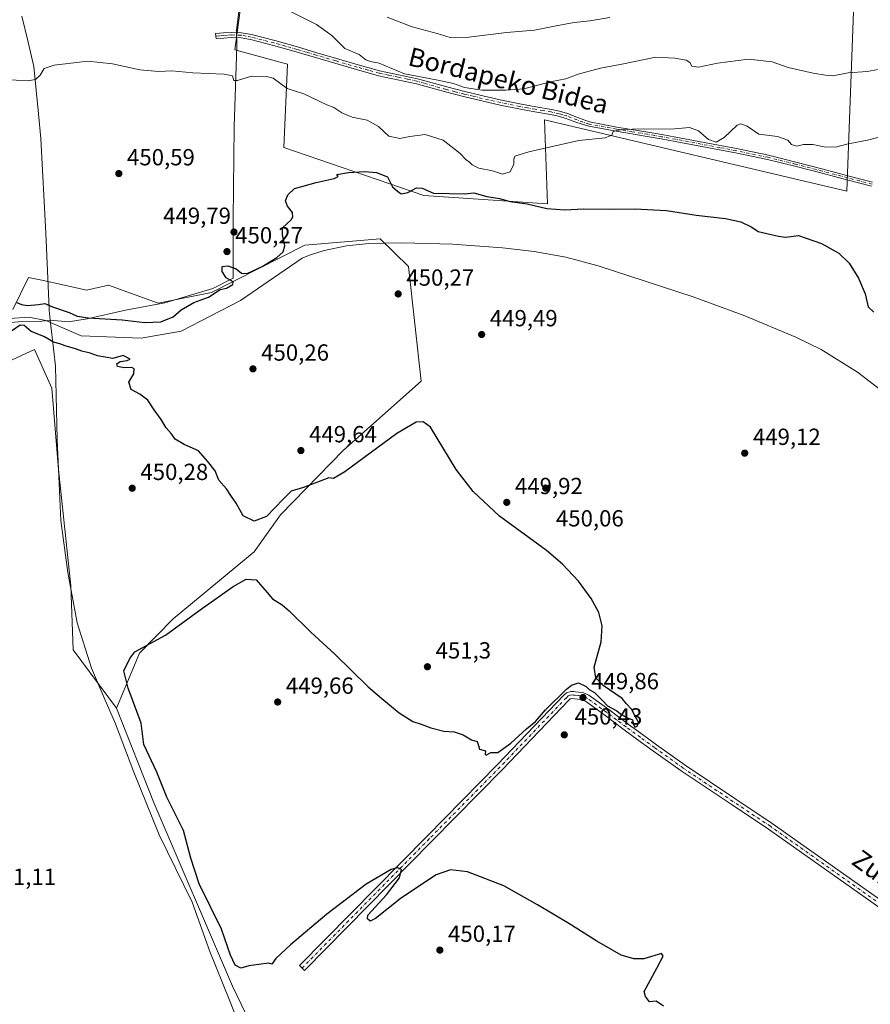
# Model space of a CAD drawing. Units: metres. Extents: x 586690 to 590141, y 4752111 to 4754470.
# Drawn here: x 587637 to 588003, y 4752961 to 4753384 of the extents above; entities that cross this region are included whole.
import ezdxf
from ezdxf.enums import TextEntityAlignment as Align

# ---------------------------------------------------------------- set-up
doc = ezdxf.new("R2010")
doc.units = ezdxf.units.M
doc.header["$MEASUREMENT"] = 0
doc.linetypes.add('DGN Style 4', pattern=[2.638475, 1.318413, -0.659207, 0.001648, -0.659207])
for name, color, linetype, lineweight in [('Arbolado forestal CxS', 92, 'Continuous', 0), ('Camino Cxs', 7, 'Continuous', 0), ('Camino eje', 30, 'DGN Style 4', 13), ('Corriente natural lineal', 142, 'Continuous', 13), ('Cultivos herbáceos CxS', 92, 'Continuous', 0), ('Curva de nivel maestra', 30, 'Continuous', 30), ('Curva de nivel normal', 30, 'Continuous', 0), ('Entidad de ámbito territorial', 7, 'Continuous', 0), ('Entidad de ámbito territorial CxS', 92, 'Continuous', 0), ('Espacio natural protegido', 121, 'Continuous', 13), ('Espacio natural protegido CxS', 121, 'Continuous', 0), ('Pastizal CxS', 92, 'Continuous', 0), ('Pista pavimentada Cxs', 135, 'Continuous', 0), ('Pista pavimentada eje', 135, 'DGN Style 4', 0), ('Prado CxS', 92, 'Continuous', 0), ('Punto de cota en terreno', 7, 'Continuous', 0), ('Rótulo de punto de cota en terreno', 7, 'Continuous', 0), ('Suelo desnudo CxS', 253, 'Continuous', 0), ('Texto cartográfico', 7, 'Continuous', 0)]:
    doc.layers.add(name, color=color, linetype=linetype, lineweight=lineweight)
doc.styles.add('Style-Arial', font='txt')

# ---------------------------------------------------------------- blocks, each defined once
blk = doc.blocks.new('5PATER')
at = {"layer": 'Suelo desnudo CxS', "linetype": 'Continuous', "lineweight": 0}
h = blk.add_hatch(color=51, dxfattribs=at)
edge = h.paths.add_edge_path()
edge.add_ellipse((0, 0), major_axis=(-0.11, -0.111), ratio=0.999422, start_angle=0, end_angle=360)

msp = doc.modelspace()

# ---------------------------------------------------------------- linework, layer by layer
at = {"layer": 'Arbolado forestal CxS', "color": 92, "linetype": 'Continuous', "lineweight": 0}
for points in [[(587633.8645, 4753259.6901, 449.2832), (587640.7277, 4753273.5439, 450.3664), (587645.6935, 4753272.4447, 450.4453), (587656.1497, 4753270.1299, 450.1992), (587665.5597, 4753268.0467, 450.2108), (587675.0757, 4753270.1329, 450.2621), (587696.4465, 4753262.4991, 450.3142), (587719.3449, 4753267.0789, 450.0215), (587759.4449, 4753287.3207, 449.5734), (587791.8301, 4753290.1541, 449.6861), (587804.0077, 4753278.1873, 448.9004), (587809.4089, 4753228.9137, 449.5184), (587776.0233, 4753199.2729, 449.9038), (587749.0307, 4753171.5713, 450.0157), (587737.6605, 4753155.6427, 450.6021), (587702.8593, 4753126.8225, 449.8935), (587688.4519, 4753112.0501, 450.1864), (587678.5255, 4753088.4785, 450.0345), (587659.9021, 4753113.5555, 449.8585), (587658.8195, 4753141.0293, 450.2758), (587653.5145, 4753191.0357, 450.4588), (587650.6709, 4753225.9661, 450.5204), (587643.1945, 4753242.6041, 450.2497), (587614.0711, 4753229.1087, 448.8459)], [(587633.8645, 4753259.6901, 449.2832), (587640.7277, 4753273.5439, 450.3664), (587645.6935, 4753272.4447, 450.4453), (587656.1497, 4753270.1299, 450.1992), (587665.5597, 4753268.0467, 450.2108), (587675.0757, 4753270.1329, 450.2621), (587696.4465, 4753262.4991, 450.3142), (587719.3449, 4753267.0789, 450.0215), (587759.4449, 4753287.3207, 449.5734), (587791.8301, 4753290.1541, 449.6861), (587804.0077, 4753278.1873, 448.9004), (587809.4089, 4753228.9137, 449.5184), (587776.0233, 4753199.2729, 449.9038), (587749.0307, 4753171.5713, 450.0157), (587737.6605, 4753155.6427, 450.6021), (587702.8593, 4753126.8225, 449.8935), (587688.4519, 4753112.0501, 450.1864), (587678.5255, 4753088.4785, 450.0345)], [(587614.0711, 4753229.1087, 448.8459), (587643.1945, 4753242.6041, 450.2497), (587650.6709, 4753225.9661, 450.5204), (587653.5145, 4753191.0357, 450.4588), (587658.8195, 4753141.0293, 450.2758), (587659.9021, 4753113.5555, 449.8585), (587678.5255, 4753088.4785, 450.0345)]]:
    msp.add_polyline3d(points, dxfattribs=at)
at = {"layer": 'Camino Cxs', "color": 7, "linetype": 'Continuous', "lineweight": 0}
msp.add_polyline3d([(588003.1001, 4753312.6601, 453.1615), (587992.4301, 4753315.4601, 453.5088), (587981.8201, 4753318.2801, 453.6042), (587970.0901, 4753321.3301, 454.6552), (587958.3601, 4753324.2201, 457.1816), (587944.6101, 4753327.1001, 455.5239), (587918.6301, 4753331.9801, 455.4852), (587912.5801, 4753333.0801, 454.7756), (587906.5701, 4753334.1101, 455.4381), (587893.3001, 4753336.3101, 457.3801), (587881.5301, 4753338.5301, 457.6148), (587876.3501, 4753340.0801, 458.057), (587871.6701, 4753341.8401, 459.6253), (587868.4601, 4753342.8101, 459.4888), (587865.1301, 4753343.5201, 459.6785), (587858.3401, 4753344.6901, 461.7792), (587851.5001, 4753345.8901, 462.3828), (587843.4801, 4753347.5801, 459.454), (587835.5001, 4753349.3701, 461.8662), (587827.6801, 4753351.2501, 464.7002), (587819.8801, 4753353.2301, 466.2064), (587807.4001, 4753356.7401, 460.6904), (587799.3101, 4753358.4301, 459.983), (587791.1001, 4753360.1901, 461.2359), (587781.7201, 4753362.8201, 461.5028), (587772.4201, 4753365.5101, 463.0587), (587764.0601, 4753367.9801, 463.6859), (587755.7201, 4753370.4601, 463.9288), (587745.9701, 4753373.1901, 465.0229), (587736.1201, 4753375.6901, 461.2366), (587732.0201, 4753376.4801, 463.9276), (587727.9501, 4753376.6001, 464.1959), (587724.6701, 4753376.3501, 461.2199), (587721.2801, 4753376.1001, 458.4343), (587721.1101, 4753378.2701, 458.5654), (587724.5101, 4753378.5301, 461.5304), (587727.9001, 4753378.7801, 465.0628), (587732.2601, 4753378.6501, 464.9151), (587736.6001, 4753377.8201, 461.835), (587746.5301, 4753375.3001, 466.293), (587756.3201, 4753372.5501, 465.5093), (587764.6801, 4753370.0701, 465.0914), (587773.0301, 4753367.6001, 464.1083), (587782.3201, 4753364.9101, 462.5472), (587791.6201, 4753362.3101, 461.6474), (587799.7601, 4753360.5601, 460.7676), (587807.9201, 4753358.8601, 460.971), (587814.1801, 4753357.0901, 465.5256), (587820.4401, 4753355.3301, 466.5255), (587828.2101, 4753353.3701, 462.9374), (587835.9901, 4753351.4901, 461.1604), (587843.9401, 4753349.7101, 460.2335), (587851.9101, 4753348.0301, 461.0584), (587858.7201, 4753346.8301, 460.6231), (587865.5401, 4753345.6601, 460.1428), (587869.0001, 4753344.9201, 459.8004), (587872.3701, 4753343.9101, 459.8249), (587877.1201, 4753342.1201, 458.1548), (587881.8701, 4753340.3201, 458.14), (587893.6201, 4753338.1001, 457.848), (587906.8701, 4753335.9101, 455.8473), (587912.9001, 4753334.8701, 455.1892), (587918.9701, 4753333.7701, 455.7655), (587931.1101, 4753331.4901, 456.0299), (587944.9701, 4753328.8901, 456.528), (587958.7701, 4753326.0001, 458.9577), (587970.5401, 4753323.1001, 455.2737), (587982.2801, 4753320.0501, 455.2859), (587992.9001, 4753317.2301, 453.6297), (588003.5301, 4753314.4301, 453.5155)], dxfattribs=at)
msp.add_polyline3d([(588003.1001, 4753312.6601, 453.1615), (587992.4301, 4753315.4601, 453.5088), (587981.8201, 4753318.2801, 453.6042), (587970.0901, 4753321.3301, 454.6552), (587958.3601, 4753324.2201, 457.1816), (587944.6101, 4753327.1001, 455.5239), (587918.6301, 4753331.9801, 455.4852), (587912.5801, 4753333.0801, 454.7756), (587906.5701, 4753334.1101, 455.4381), (587893.3001, 4753336.3101, 457.3801), (587881.5301, 4753338.5301, 457.6148), (587876.3501, 4753340.0801, 458.057), (587871.6701, 4753341.8401, 459.6253), (587868.4601, 4753342.8101, 459.4888), (587865.1301, 4753343.5201, 459.6785), (587858.3401, 4753344.6901, 461.7792), (587851.5001, 4753345.8901, 462.3828), (587843.4801, 4753347.5801, 459.454), (587835.5001, 4753349.3701, 461.8662), (587827.6801, 4753351.2501, 464.7002), (587819.8801, 4753353.2301, 466.2064), (587807.4001, 4753356.7401, 460.6904), (587799.3101, 4753358.4301, 459.983), (587791.1001, 4753360.1901, 461.2359), (587781.7201, 4753362.8201, 461.5028), (587772.4201, 4753365.5101, 463.0587), (587764.0601, 4753367.9801, 463.6859), (587755.7201, 4753370.4601, 463.9288), (587745.9701, 4753373.1901, 465.0229), (587736.1201, 4753375.6901, 461.2366), (587732.0201, 4753376.4801, 463.9276), (587727.9501, 4753376.6001, 464.1959), (587724.6701, 4753376.3501, 461.2199), (587721.2801, 4753376.1001, 458.4343), (587721.1101, 4753378.2701, 458.5654), (587724.5101, 4753378.5301, 461.5304), (587727.9001, 4753378.7801, 465.0628), (587732.2601, 4753378.6501, 464.9151), (587736.6001, 4753377.8201, 461.835), (587746.5301, 4753375.3001, 466.293), (587756.3201, 4753372.5501, 465.5093), (587764.6801, 4753370.0701, 465.0914), (587773.0301, 4753367.6001, 464.1083), (587782.3201, 4753364.9101, 462.5472), (587791.6201, 4753362.3101, 461.6474), (587799.7601, 4753360.5601, 460.7676), (587807.9201, 4753358.8601, 460.971), (587814.1801, 4753357.0901, 465.5256), (587820.4401, 4753355.3301, 466.5255), (587828.2101, 4753353.3701, 462.9374), (587835.9901, 4753351.4901, 461.1604), (587843.9401, 4753349.7101, 460.2335), (587851.9101, 4753348.0301, 461.0584), (587858.7201, 4753346.8301, 460.6231), (587865.5401, 4753345.6601, 460.1428), (587869.0001, 4753344.9201, 459.8004), (587872.3701, 4753343.9101, 459.8249), (587877.1201, 4753342.1201, 458.1548), (587881.8701, 4753340.3201, 458.14), (587893.6201, 4753338.1001, 457.848), (587906.8701, 4753335.9101, 455.8473), (587912.9001, 4753334.8701, 455.1892), (587918.9701, 4753333.7701, 455.7655), (587931.1101, 4753331.4901, 456.0299), (587944.9701, 4753328.8901, 456.528), (587958.7701, 4753326.0001, 458.9577), (587970.5401, 4753323.1001, 455.2737), (587982.2801, 4753320.0501, 455.2859), (587992.9001, 4753317.2301, 453.6297), (588003.5301, 4753314.4301, 453.5155)], dxfattribs=at)
at = {"layer": 'Camino eje', "color": 30, "linetype": 'DGN Style 4', "lineweight": 13}
msp.add_polyline3d([(588003.3151, 4753313.5451, 453.3391), (587997.9801, 4753314.9451, 453.9031), (587992.6651, 4753316.3451, 453.5613), (587982.0501, 4753319.1651, 454.4187), (587970.3151, 4753322.2151, 454.7591), (587958.5651, 4753325.1101, 458.084), (587944.7901, 4753327.9951, 456.0192), (587937.8601, 4753329.2951, 455.7142), (587918.8001, 4753332.8751, 455.6834), (587912.7401, 4753333.9751, 454.985), (587909.7251, 4753334.4951, 455.2947), (587906.7201, 4753335.0101, 455.6431), (587900.0951, 4753336.1051, 456.7044), (587893.4601, 4753337.2051, 457.7485), (587881.7001, 4753339.4251, 457.8705), (587879.1101, 4753340.2051, 457.9286), (587872.0201, 4753342.8751, 459.946), (587870.4151, 4753343.3601, 459.7442), (587868.7301, 4753343.8651, 459.6677), (587865.3351, 4753344.5901, 459.9099), (587861.9251, 4753345.1751, 460.3849), (587858.5301, 4753345.7601, 461.1642), (587855.1251, 4753346.3601, 461.6491), (587851.7051, 4753346.9601, 461.5682), (587843.7101, 4753348.6451, 459.8512), (587835.7451, 4753350.4301, 461.452), (587831.8351, 4753351.3701, 462.6223), (587827.9451, 4753352.3101, 463.0355), (587824.0601, 4753353.2901, 465.8401), (587820.1601, 4753354.2801, 466.4006), (587810.7901, 4753356.9151, 463.3508), (587807.6601, 4753357.8001, 460.6411), (587803.5801, 4753358.6501, 460.6751), (587799.5351, 4753359.4951, 460.3845), (587795.4651, 4753360.3701, 460.4787), (587791.3601, 4753361.2501, 461.4525), (587786.6701, 4753362.5651, 463.7593), (587782.0201, 4753363.8651, 462.0513), (587772.7251, 4753366.5551, 463.621), (587764.3701, 4753369.0251, 464.4047), (587760.2001, 4753370.2651, 464.6515), (587756.0201, 4753371.5051, 464.6956), (587751.1451, 4753372.8701, 464.4035), (587746.2501, 4753374.2451, 465.6508), (587736.3601, 4753376.7551, 461.5975), (587734.3101, 4753377.1501, 463.237), (587732.1401, 4753377.5651, 464.8314), (587727.9251, 4753377.6901, 464.6244), (587726.2301, 4753377.5651, 463.1307), (587724.5901, 4753377.4401, 461.271), (587722.8951, 4753377.3151, 459.391), (587721.1951, 4753377.1851, 458.4125)], dxfattribs=at)
at = {"layer": 'Corriente natural lineal', "color": 142, "linetype": 'Continuous', "lineweight": 13}
msp.add_polyline3d([(587632.6601, 4753255.9201, 448.2352), (587640.8035, 4753256.38, 448.5777), (587648.0796, 4753255.057, 449.0505), (587663.2932, 4753248.4424, 448.4332), (587689.0901, 4753247.4503, 448.0078), (587706.288, 4753250.4268, 448.2534), (587731.7542, 4753263.656, 447.9217), (587758.3813, 4753281.7612, 449.2833), (587761.4601, 4753283.0101, 449.446), (587767.7601, 4753285.0501, 449.4705), (587777.3301, 4753287.1101, 449.6508), (587787.0201, 4753288.0501, 449.6568), (587801.3601, 4753288.3401, 449.3755), (587822.9201, 4753287.8001, 448.9739), (587844.4201, 4753286.1601, 449.4441), (587858.1101, 4753284.6601, 448.9761), (587871.6801, 4753282.1801, 449.0097), (587885.5501, 4753278.4601, 448.8742), (587926.3601, 4753265.1401, 448.7817), (587948.5901, 4753256.9901, 448.1521), (587970.4801, 4753247.9001, 447.9498), (587981.4701, 4753242.4801, 447.7596), (587997.0401, 4753232.8301, 448.3091), (588011.7601, 4753221.5501, 448.5364)], dxfattribs=at)
at = {"layer": 'Cultivos herbáceos CxS', "color": 92, "linetype": 'Continuous', "lineweight": 0}
for points in [[(587614.0711, 4753229.1087, 448.8459), (587643.1945, 4753242.6041, 450.2497), (587650.6709, 4753225.9661, 450.5204), (587653.5145, 4753191.0357, 450.4588), (587658.8195, 4753141.0293, 450.2758), (587659.9021, 4753113.5555, 449.8585), (587678.5255, 4753088.4785, 450.0345), (587694.6891, 4753047.5163, 450.0374), (587728.3567, 4752968.9555, 450.0081), (587752.6725, 4752918.4519, 449.9749), (587775.1177, 4752864.2075, 449.881), (587767.2193, 4752816.8785, 450.102), (587768.6693, 4752798.4537, 450.1657), (587764.1421, 4752782.9903, 449.9001), (587749.6665, 4752756.5911, 450.0128), (587760.1019, 4752733.5083, 449.7919), (587761.8753, 4752707.7509, 450.1344), (587765.1501, 4752688.0651, 450.2561), (587759.0906, 4752656.7599, 449.8694), (587750.0013, 4752631.5143, 450.0473), (587751.1895, 4752603.9643, 450.1398)], [(587614.0711, 4753229.1087, 448.8459), (587643.1945, 4753242.6041, 450.2497), (587650.6709, 4753225.9661, 450.5204), (587653.5145, 4753191.0357, 450.4588), (587658.8195, 4753141.0293, 450.2758), (587659.9021, 4753113.5555, 449.8585), (587678.5255, 4753088.4785, 450.0345)], [(587678.5255, 4753088.4785, 450.0345), (587694.6891, 4753047.5163, 450.0374), (587728.3567, 4752968.9555, 450.0081), (587752.6725, 4752918.4519, 449.9749), (587775.1177, 4752864.2075, 449.881), (587767.2193, 4752816.8785, 450.102)]]:
    msp.add_polyline3d(points, dxfattribs=at)
at = {"layer": 'Curva de nivel maestra', "color": 30, "linetype": 'Continuous', "lineweight": 30, "elevation": 450, "flags": 128}
for points in [[(587635.63, 4753262.6901), (587637.63, 4753261.8701), (587640.3, 4753261.4701), (587644.96, 4753261.8901), (587647.63, 4753262.3501), (587650.93, 4753260.8501), (587658.16, 4753258.4201), (587661.56, 4753256.8001), (587666.32, 4753256.1601), (587680.88, 4753255.3601), (587690.64, 4753254.0801), (587697.49, 4753254.4701), (587702.91, 4753256.5801), (587706.28, 4753259.5801), (587711.73, 4753262.6701), (587718.04, 4753265.0101), (587723.1, 4753268.3401), (587725.78, 4753268.8901), (587728.5, 4753270.4801), (587728.64, 4753271.6201), (587725.66, 4753273.2701), (587723.88, 4753276.0801), (587723.94, 4753278.1601), (587726.32, 4753278.5001), (587729.98, 4753277.1401), (587732.23, 4753275.3801), (587734.74, 4753275.2201), (587741.16, 4753278.2001), (587747.46, 4753282.0501), (587750.1, 4753284.4501), (587750.89, 4753287.1201), (587749.91, 4753291.7801), (587749.79, 4753294.7801), (587753.63, 4753298.2801), (587754.31, 4753299.3801), (587754.09, 4753301.4001), (587751.94, 4753304.1901), (587751.21, 4753306.4601), (587752.13, 4753308.9301), (587755.04, 4753311.7601), (587758.23, 4753312.5601), (587764.3, 4753314.3601), (587772.03, 4753316.0501), (587773.79, 4753316.9101), (587773.23, 4753317.7901), (587778.3, 4753318.6401), (587785.04, 4753319.0001), (587790.32, 4753318.5901), (587794.97, 4753316.7401), (587797.08, 4753312.4501), (587799.28, 4753310.5801), (587800.82, 4753309.4801), (587803.79, 4753310.0001), (587807.4, 4753312.0701), (587809.92, 4753311.8401), (587814.81, 4753309.6801), (587828.24, 4753309.3901), (587832.08, 4753309.8101), (587837.64, 4753308.2901), (587843.19, 4753307.4101), (587847.72, 4753306.0801), (587854.97, 4753305.1601), (587863.49, 4753303.1501), (587871.3, 4753302.6201), (587879.3, 4753302.9601), (587891.96, 4753302.8201), (587901.3, 4753303.0501), (587914.9, 4753302.2001), (587927.76, 4753300.2501), (587940.33, 4753298.8101), (587946.85, 4753297.3301), (587951.59, 4753295.0801), (587954.33, 4753293.1901), (587958.03, 4753292.4101), (587963.06, 4753291.1901), (587966.14, 4753290.8601), (587971.63, 4753291.5301), (587981.59, 4753288.1001), (587988.96, 4753283.8701), (587993.48, 4753279.6001), (587997.44, 4753273.1901), (588000.33, 4753266.4801), (588001.61, 4753260.9401), (588004.12, 4753258.5801)], [(587913.65, 4752960.4101), (587910.45, 4752962.5901), (587907.63, 4752962.3401), (587905.87, 4752964.6201), (587905.38, 4752966.7801), (587910.77, 4752976.6801), (587913.45, 4752981.9301), (587912.8, 4752982.9801), (587905.21, 4752980.7701), (587900.91, 4752980.7201), (587895.42, 4752982.3101), (587885.01, 4752988.3501), (587872.98, 4752995.9401), (587859.54, 4753003.9201), (587844.94, 4753012.0701), (587829.32, 4753018.0801), (587822.12, 4753018.9601), (587815.91, 4753016.9001), (587801.02, 4753007.0001), (587789.89, 4752998.0501), (587787.4904, 4752996.9905), (587786.3791, 4752997.943), (587786.525, 4752999.5351), (587794.63, 4753008.3101), (587800.1, 4753015.6001), (587801.02, 4753019.0801), (587799.47, 4753019.8701), (587796.55, 4753019.1201), (587785.8, 4753012.8601), (587768.9, 4752999.9701), (587753.27, 4752986.7501), (587746.95, 4752980.8401), (587745.3, 4752978.4501), (587743.81, 4752978.9001), (587739.71, 4752978.3001), (587735.36, 4752977.7901), (587731.94, 4752976.7601), (587729.5465, 4752978.0199), (587727.5621, 4752982.3855), (587723.5934, 4752993.498), (587714.0684, 4753012.9449), (587710.4965, 4753024.0575), (587707.3215, 4753035.9637), (587700.1777, 4753050.2513), (587695.8121, 4753060.9669), (587690.2558, 4753072.8732), (587689.0652, 4753082.0013), (587683.5089, 4753097.0826), (587681.6039, 4753104.438), (587684.2498, 4753109.7297), (587686.3664, 4753112.6401), (587699.5956, 4753119.7839), (587714.4123, 4753130.6318), (587728.6999, 4753140.686), (587734.2561, 4753143.861), (587738.57, 4753143.5301), (587743.26, 4753138.0801), (587745.56, 4753135.3801), (587749.72, 4753132.8701), (587752.72, 4753130.2101), (587762.0374, 4753121.1068), (587772.3562, 4753111.5818), (587786.6437, 4753097.5589), (587792.51, 4753092.6101), (587800.02, 4753086.4401), (587805.87, 4753082.7001), (587809.54, 4753081.6501), (587813.61, 4753079.9901), (587819.15, 4753078.6401), (587823.62, 4753078.2401), (587827.59, 4753076.9401), (587831.17, 4753074.7901), (587833.48, 4753074.1801), (587834.16, 4753072.4801), (587834.49, 4753070.7801), (587837.07, 4753070.1201), (587836.99, 4753068.6901), (587837.43, 4753068.2701), (587839.39, 4753069.3401), (587840.71, 4753069.4001), (587842.48, 4753069.4001), (587847.96, 4753073.4801), (587854.8, 4753079.5401), (587858.67, 4753082.7801), (587862.93, 4753087.7801), (587871.92, 4753096.6801), (587874.13, 4753098.3801), (587877.05, 4753099.2701), (587880.34, 4753097.8201), (587881.7, 4753096.4501), (587884.03, 4753095.2301), (587887.57, 4753091.6501), (587889.64, 4753089.4601), (587893.53, 4753087.3501), (587895.21, 4753086.0301), (587896.52, 4753085.3401), (587897.94, 4753084.4301), (587900.27, 4753083.4201), (587900.78, 4753081.6001), (587901.33, 4753080.3601), (587902.36, 4753080.7201), (587902.9, 4753082.4501), (587901.65, 4753084.7801), (587899.9, 4753088.0701), (587897.76, 4753090.3301), (587895.84, 4753092.6201), (587887.66, 4753098.1401), (587884.6, 4753101.4201), (587883.88, 4753106.0001), (587886.82, 4753116.8901), (587887.31, 4753123.8201), (587885.78, 4753129.6101), (587882.61, 4753135.5301), (587877.1, 4753142.9501), (587870.25, 4753150.2701), (587863.38, 4753156.1201), (587843.1, 4753170.9601), (587831.8, 4753181.4801), (587824.5, 4753190.9501), (587813.54, 4753209.1701), (587810.38, 4753211.4201), (587807.29, 4753211.3601), (587799.03, 4753206.4701), (587776.69, 4753189.9401), (587771.78, 4753187.1201), (587769.72, 4753187.4601), (587758.8624, 4753183.284), (587753.5707, 4753181.6965), (587750.1311, 4753178.2569), (587742.9874, 4753170.8486), (587737.6957, 4753168.7319), (587732.9332, 4753171.1132), (587729.94, 4753176.5801), (587727.64, 4753179.8501), (587725.81, 4753182.7201), (587722.45, 4753186.4601), (587720.96, 4753190.4901), (587717.61, 4753194.6201), (587713.77, 4753198.9701), (587707.62, 4753201.7801), (587703.68, 4753204.0301), (587702.07, 4753206.4101), (587699.82, 4753208.9501), (587697.68, 4753212.4901), (587694.68, 4753216.5601), (587692.04, 4753220.7201), (587688.5, 4753223.3201), (587684.78, 4753225.3801), (587683.79, 4753228.5601), (587686, 4753232.1201), (587686.16, 4753234.2001), (587685.05, 4753234.8001), (587681.76, 4753234.6601), (587678.94, 4753235.2901), (587678.64, 4753236.4301), (587680.1, 4753237.4001), (587683.12, 4753237.7801), (587684.37, 4753238.4201), (587681.4, 4753239.9401), (587676.88, 4753238.7201), (587670.3, 4753239.8001), (587667.12, 4753241.0101), (587663.56, 4753241.8801), (587660.86, 4753242.8801), (587656.43, 4753244.1601), (587654.15, 4753245.0501), (587651.43, 4753245.7001), (587647.24, 4753248.1701), (587641.79, 4753250.2801), (587638.82, 4753252.8101), (587637.14, 4753252.9401), (587633.38, 4753250.4801)]]:
    msp.add_lwpolyline(points, dxfattribs=at)
at = {"layer": 'Curva de nivel normal', "color": 30, "linetype": 'Continuous', "lineweight": 0, "flags": 128}
for points, elevation in [([(588010.66, 4753363.68), (588001.22, 4753362.04), (587993, 4753361.36), (587986.51, 4753360.17), (587983.3, 4753360.44), (587977.96, 4753361.3), (587967.26, 4753363.75), (587960.4, 4753366.12), (587950.25, 4753367.27), (587936.88, 4753365.63), (587928.63, 4753363.8), (587925.87, 4753364.33), (587925, 4753365.78), (587923.32, 4753366.81), (587918.54, 4753367.69), (587910.33, 4753368.14), (587895.76, 4753365.12), (587886.63, 4753363.45), (587876.96, 4753360.78), (587871.63, 4753358.89), (587865.63, 4753357.73), (587853.57, 4753354.56), (587845.92, 4753353.94), (587835.67, 4753353.93), (587828.16, 4753355.16), (587823.3, 4753356.87), (587815.96, 4753358.46), (587802.33, 4753360.98), (587791.44, 4753365.5), (587787.69, 4753366.31), (587785.74, 4753367.03), (587782.76, 4753369.33), (587776.72, 4753371.93), (587771.11, 4753377.4), (587764.47, 4753382.15), (587753.3, 4753387.82)], 460), ([(587794.92, 4753385.32), (587805.63, 4753381.19), (587816.3, 4753378.29), (587821.96, 4753376.66), (587829.96, 4753376.71), (587846.12, 4753378.72), (587858.24, 4753379.76), (587867.45, 4753381.67), (587875.3, 4753383.02), (587881.96, 4753383.75), (587890.63, 4753385.14)], 465), ([(587632.96, 4753358.46), (587640.3, 4753358.03), (587643.63, 4753358.56), (587645.63, 4753360.38), (587647.47, 4753363.24), (587651.74, 4753364.76), (587666.17, 4753366.37), (587676.72, 4753365.35), (587688.54, 4753362.64), (587696.62, 4753362.04), (587702.26, 4753362.22), (587711.31, 4753361.42), (587724.76, 4753360.85), (587728.34, 4753360.06), (587728.92, 4753358.14), (587730.5, 4753358.1), (587736.56, 4753359.91), (587742.99, 4753359.86), (587745.9, 4753359.06), (587751.84, 4753354.66), (587758.97, 4753352.46), (587768.92, 4753347.6), (587771.9, 4753346.46), (587775.31, 4753344.2), (587779.87, 4753342.36), (587786.29, 4753341.11), (587791.14, 4753338.3), (587795.63, 4753334.21), (587800.24, 4753333.24), (587804.62, 4753334.12), (587811.14, 4753334.87), (587818.98, 4753332.46), (587826.22, 4753326.7), (587828.68, 4753324.16), (587830.21, 4753323.03), (587831.34, 4753321.83), (587834.24, 4753320.4), (587840.1, 4753319.26), (587844.48, 4753317.9), (587847.74, 4753318.94), (587849.36, 4753322.12), (587849.33, 4753324.31), (587849.77, 4753325.57), (587855.7, 4753327.5), (587877.28, 4753332.35), (587888.52, 4753333.54), (587891.39, 4753334.59), (587892.02, 4753336.24), (587895.62, 4753337.13), (587905.1, 4753337.32), (587916.8, 4753337.18), (587924.76, 4753337.87), (587928.75, 4753336.54), (587933, 4753332.82), (587936.32, 4753331.58), (587939.71, 4753333.61), (587945.31, 4753338.97), (587946.93, 4753339.54), (587949.64, 4753338.44), (587954.57, 4753335.11), (587962.6, 4753334.02), (587967.04, 4753332.43), (587968.68, 4753330.65), (587970.9, 4753329.97), (587973.83, 4753330.57), (587977.8, 4753330.64), (587982.65, 4753329.65), (587987.57, 4753329.45), (587993, 4753330.92), (588001.29, 4753332.52), (588009.6, 4753334.64)], 455)]:
    msp.add_lwpolyline(points, dxfattribs=dict(at, elevation=elevation))
at = {"layer": 'Entidad de ámbito territorial', "color": 7, "linetype": 'Continuous', "lineweight": 0, "flags": 128}
for points in [[(587637.798, 4753385.806), (587640.489, 4753374.609), (587643.014, 4753364.11), (587644.975, 4753343.856), (587646.002, 4753333.248), (587648.163, 4753292.467), (587649.484, 4753260.197), (587649.514, 4753259.433), (587650.0088, 4753255.2192)], [(587650.0088, 4753255.2192), (587651.591, 4753241.739), (587652.331, 4753235.433), (587653.037, 4753203.921), (587653.717, 4753188.021), (587654.525, 4753169.108), (587657.587, 4753146.762), (587661.66, 4753125.057), (587667.752, 4753105.654), (587673.232, 4753092.928), (587678.064, 4753081.704), (587685.942, 4753060.917), (587696.78, 4753034.048), (587711.06, 4753005.042), (587718.687, 4752983.87), (587727.074, 4752962.957), (587730.735, 4752953.588)]]:
    msp.add_lwpolyline(points, dxfattribs=at)
at = {"layer": 'Entidad de ámbito territorial CxS', "color": 92, "linetype": 'Continuous', "lineweight": 0, "flags": 128}
msp.add_lwpolyline([(587730.735, 4752953.588), (587727.074, 4752962.957), (587718.687, 4752983.87), (587711.06, 4753005.042), (587696.78, 4753034.048), (587685.942, 4753060.917), (587678.064, 4753081.704), (587673.232, 4753092.928), (587667.752, 4753105.654), (587661.66, 4753125.057), (587657.587, 4753146.762), (587654.525, 4753169.108), (587653.717, 4753188.021), (587653.037, 4753203.921), (587652.331, 4753235.433), (587651.591, 4753241.739), (587650.0088, 4753255.2192), (587649.514, 4753259.433), (587649.484, 4753260.197), (587648.163, 4753292.467), (587646.002, 4753333.248), (587644.975, 4753343.856), (587643.014, 4753364.11), (587640.489, 4753374.609), (587637.798, 4753385.806)], dxfattribs=at)
at = {"layer": 'Espacio natural protegido', "color": 121, "linetype": 'Continuous', "lineweight": 13, "flags": 128}
for points in [[(587650.0088, 4753255.2192), (587657.8475, 4753254.4524), (587665.8565, 4753255.6733), (587682.3916, 4753259.5121), (587699.3026, 4753262.5859), (587719.9167, 4753268.6857), (587728.7088, 4753273.2066), (587728.6172, 4753298.7494), (587729.1229, 4753338.2651), (587730.2325, 4753372.8218), (587730.1476, 4753379.5577), (587736.0485, 4753428.5713)], [(587633.0115, 4753254.1716), (587637.8355, 4753254.5866), (587646.4705, 4753254.7725), (587650.0088, 4753255.2192)]]:
    msp.add_lwpolyline(points, dxfattribs=at)
at = {"layer": 'Espacio natural protegido CxS', "color": 121, "linetype": 'Continuous', "lineweight": 0, "flags": 128}
msp.add_lwpolyline([(587736.0485, 4753428.5713), (587730.1476, 4753379.5577), (587730.2325, 4753372.8218), (587729.1229, 4753338.2651), (587728.6172, 4753298.7494), (587728.7088, 4753273.2066), (587719.9167, 4753268.6857), (587699.3026, 4753262.5859), (587682.3916, 4753259.5121), (587665.8565, 4753255.6733), (587657.8475, 4753254.4524), (587650.0088, 4753255.2192), (587646.4705, 4753254.7725), (587637.8355, 4753254.5866), (587633.0115, 4753254.1716)], dxfattribs=at)
at = {"layer": 'Pastizal CxS', "color": 92, "linetype": 'Continuous', "lineweight": 0}
for points in [[(588197.3139, 4753506.0703, 485.225), (588162.3767, 4753505.5767, 484.8176), (588146.7747, 4753504.0161, 484.222), (588095.2875, 4753496.2163, 485.4857), (588045.3609, 4753502.4579, 491.2919), (587996.9951, 4753516.5003, 488.3122), (587973.5917, 4753513.3805, 485.4053), (587988.8465, 4753455.5823, 474.0759), (587994.1011, 4753415.9031, 469.0867), (587995.5469, 4753395.5783, 465.7205), (587992.4199, 4753310.5509, 452.4533), (587862.4969, 4753341.2075, 456.9413), (587863.7917, 4753305.1743, 450.9668), (587810.6661, 4753308.7167, 449.8306), (587750.4787, 4753329.2819, 451.0429), (587752.0395, 4753365.1661, 456.2575), (587729.3985, 4753371.3473, 456.325), (587745.0159, 4753486.7567, 476.6569), (587692.7303, 4753485.9575, 474.474)], [(587995.5469, 4753395.5783, 465.7205), (587992.4199, 4753310.5509, 452.4533), (587862.4969, 4753341.2075, 456.9413), (587863.7917, 4753305.1743, 450.9668), (587810.6661, 4753308.7167, 449.8306), (587750.4787, 4753329.2819, 451.0429), (587752.0395, 4753365.1661, 456.2575), (587729.3985, 4753371.3473, 456.325), (587745.0159, 4753486.7567, 476.6569)]]:
    msp.add_polyline3d(points, dxfattribs=at)
at = {"layer": 'Pista pavimentada Cxs', "color": 135, "linetype": 'Continuous', "lineweight": 0}
msp.add_polyline3d([(588059.9593, 4752964.9663, 449.0732), (587958.7341, 4753036.4605, 449.5211), (587942.6873, 4753047.1423, 449.6196), (587921.2519, 4753061.4861, 449.7653), (587908.9289, 4753070.2875, 450.1317), (587902.8149, 4753074.7203, 450.1798), (587896.6789, 4753079.1633, 449.8882), (587892.5183, 4753082.2965, 449.7487), (587888.3767, 4753085.4101, 449.796), (587880.1429, 4753091.4299, 449.7891), (587878.9501, 4753091.8837, 449.7775), (587878.0523, 4753092.2277, 449.763), (587876.7741, 4753092.3803, 449.7596), (587875.5197, 4753092.5269, 449.7676), (587874.1563, 4753092.6313, 449.7873), (587873.5075, 4753092.4127, 449.7863), (587872.9407, 4753091.8603, 449.8207), (587844.4647, 4753062.1387, 449.909), (587813.9775, 4753031.2279, 449.8253), (587759.3677, 4752975.7715, 449.976), (587757.2301, 4752977.8765, 449.9446), (587811.8407, 4753033.3337, 449.8481), (587842.3135, 4753064.2299, 450.0427), (587870.8469, 4753094.0087, 450.1073), (587871.9025, 4753095.0375, 450.0961), (587873.7737, 4753095.6687, 450.0483), (587875.0747, 4753095.5707, 449.9816), (587875.8103, 4753095.5133, 449.9452), (587877.1259, 4753095.3597, 449.8802), (587878.7779, 4753095.1623, 449.8433), (587880.0201, 4753094.6863, 449.8214), (587881.5871, 4753094.0903, 449.8081), (587890.1635, 4753087.8199, 449.8968), (587894.3219, 4753084.6937, 449.898), (587898.4611, 4753081.5767, 450.0622), (587904.5751, 4753077.1497, 449.9859), (587910.6811, 4753072.7225, 449.8878), (587922.9583, 4753063.9539, 449.6656), (587944.3527, 4753049.6377, 449.6374), (587960.4311, 4753038.9347, 449.554), (588061.6885, 4752967.4177, 449.1646)], dxfattribs=at)
msp.add_polyline3d([(588059.9593, 4752964.9663, 449.0732), (587958.7341, 4753036.4605, 449.5211), (587942.6873, 4753047.1423, 449.6196), (587921.2519, 4753061.4861, 449.7653), (587908.9289, 4753070.2875, 450.1317), (587902.8149, 4753074.7203, 450.1798), (587896.6789, 4753079.1633, 449.8882), (587892.5183, 4753082.2965, 449.7487), (587888.3767, 4753085.4101, 449.796), (587880.1429, 4753091.4299, 449.7891), (587878.9501, 4753091.8837, 449.7775), (587878.0523, 4753092.2277, 449.763), (587876.7741, 4753092.3803, 449.7596), (587875.5197, 4753092.5269, 449.7676), (587874.1563, 4753092.6313, 449.7873), (587873.5075, 4753092.4127, 449.7863), (587872.9407, 4753091.8603, 449.8207), (587844.4647, 4753062.1387, 449.909), (587813.9775, 4753031.2279, 449.8253), (587759.3677, 4752975.7715, 449.976), (587757.2301, 4752977.8765, 449.9446), (587811.8407, 4753033.3337, 449.8481), (587842.3135, 4753064.2299, 450.0427), (587870.8469, 4753094.0087, 450.1073), (587871.9025, 4753095.0375, 450.0961), (587873.7737, 4753095.6687, 450.0483), (587875.0747, 4753095.5707, 449.9816), (587875.8103, 4753095.5133, 449.9452), (587877.1259, 4753095.3597, 449.8802), (587878.7779, 4753095.1623, 449.8433), (587880.0201, 4753094.6863, 449.8214), (587881.5871, 4753094.0903, 449.8081), (587890.1635, 4753087.8199, 449.8968), (587894.3219, 4753084.6937, 449.898), (587898.4611, 4753081.5767, 450.0622), (587904.5751, 4753077.1497, 449.9859), (587910.6811, 4753072.7225, 449.8878), (587922.9583, 4753063.9539, 449.6656), (587944.3527, 4753049.6377, 449.6374), (587960.4311, 4753038.9347, 449.554), (588061.6885, 4752967.4177, 449.1646)], dxfattribs=at)
at = {"layer": 'Pista pavimentada eje', "color": 135, "linetype": 'DGN Style 4', "lineweight": 0}
msp.add_polyline3d([(588119.0325, 4752925.1815, 449.0607), (588060.8239, 4752966.1919, 449.124), (587959.5825, 4753037.6975, 449.5531), (587943.5201, 4753048.3901, 449.6382), (587922.1051, 4753062.7201, 449.6984), (587909.8051, 4753071.5051, 449.9862), (587903.6951, 4753075.9351, 450.0636), (587897.5701, 4753080.3701, 449.9785), (587893.4201, 4753083.4951, 449.8368), (587889.2701, 4753086.6151, 449.8491), (587880.8651, 4753092.7601, 449.7934), (587879.4851, 4753093.2851, 449.7921), (587878.4151, 4753093.6951, 449.7996), (587876.9501, 4753093.8701, 449.8182), (587875.6651, 4753094.0201, 449.859), (587874.9601, 4753094.0751, 449.8813), (587873.9651, 4753094.1501, 449.9143), (587872.7051, 4753093.7251, 449.9079), (587871.8939, 4753092.9345, 449.9028), (587843.3891, 4753063.1843, 449.9628), (587812.9091, 4753032.2809, 449.8913), (587758.2989, 4752976.8241, 449.9731)], dxfattribs=at)
at = {"layer": 'Prado CxS', "color": 92, "linetype": 'Continuous', "lineweight": 0}
for points in [[(588197.3139, 4753506.0703, 485.225), (588162.3767, 4753505.5767, 484.8176), (588146.7747, 4753504.0161, 484.222), (588095.2875, 4753496.2163, 485.4857), (588045.3609, 4753502.4579, 491.2919), (587996.9951, 4753516.5003, 488.3122), (587973.5917, 4753513.3805, 485.4053), (587988.8465, 4753455.5823, 474.0759), (587994.1011, 4753415.9031, 469.0867), (587995.5469, 4753395.5783, 465.7205), (587992.4199, 4753310.5509, 452.4533), (587862.4969, 4753341.2075, 456.9413), (587863.7917, 4753305.1743, 450.9668), (587810.6661, 4753308.7167, 449.8306), (587750.4787, 4753329.2819, 451.0429), (587752.0395, 4753365.1661, 456.2575), (587729.3985, 4753371.3473, 456.325), (587745.0159, 4753486.7567, 476.6569), (587692.7303, 4753485.9575, 474.474)], [(587745.0159, 4753486.7567, 476.6569), (587729.3985, 4753371.3473, 456.325), (587752.0395, 4753365.1661, 456.2575), (587750.4787, 4753329.2819, 451.0429), (587810.6661, 4753308.7167, 449.8306), (587863.7917, 4753305.1743, 450.9668), (587862.4969, 4753341.2075, 456.9413), (587992.4199, 4753310.5509, 452.4533), (587995.5469, 4753395.5783, 465.7205)], [(587752.6725, 4752918.4519, 449.9749), (587728.3567, 4752968.9555, 450.0081), (587694.6891, 4753047.5163, 450.0374), (587678.5255, 4753088.4785, 450.0345), (587688.4519, 4753112.0501, 450.1864), (587702.8593, 4753126.8225, 449.8935), (587737.6605, 4753155.6427, 450.6021), (587749.0307, 4753171.5713, 450.0157), (587776.0233, 4753199.2729, 449.9038), (587809.4089, 4753228.9137, 449.5184), (587804.0077, 4753278.1873, 448.9004), (587791.8301, 4753290.1541, 449.6861), (587759.4449, 4753287.3207, 449.5734), (587719.3449, 4753267.0789, 450.0215), (587696.4465, 4753262.4991, 450.3142), (587675.0757, 4753270.1329, 450.2621), (587665.5597, 4753268.0467, 450.2108), (587656.1497, 4753270.1299, 450.1992), (587645.6935, 4753272.4447, 450.4453), (587640.7277, 4753273.5439, 450.3664), (587633.8645, 4753259.6901, 449.2832)], [(587633.8645, 4753259.6901, 449.2832), (587640.7277, 4753273.5439, 450.3664), (587645.6935, 4753272.4447, 450.4453), (587656.1497, 4753270.1299, 450.1992), (587665.5597, 4753268.0467, 450.2108), (587675.0757, 4753270.1329, 450.2621), (587696.4465, 4753262.4991, 450.3142), (587719.3449, 4753267.0789, 450.0215), (587759.4449, 4753287.3207, 449.5734), (587791.8301, 4753290.1541, 449.6861), (587804.0077, 4753278.1873, 448.9004), (587809.4089, 4753228.9137, 449.5184), (587776.0233, 4753199.2729, 449.9038), (587749.0307, 4753171.5713, 450.0157), (587737.6605, 4753155.6427, 450.6021), (587702.8593, 4753126.8225, 449.8935), (587688.4519, 4753112.0501, 450.1864), (587678.5255, 4753088.4785, 450.0345)], [(587678.5255, 4753088.4785, 450.0345), (587694.6891, 4753047.5163, 450.0374), (587728.3567, 4752968.9555, 450.0081), (587752.6725, 4752918.4519, 449.9749), (587775.1177, 4752864.2075, 449.881), (587767.2193, 4752816.8785, 450.102)]]:
    msp.add_polyline3d(points, dxfattribs=at)

# ---------------------------------------------------------------- block references
at = {"layer": 'Punto de cota en terreno', "color": 7, "linetype": 'Continuous', "lineweight": 0, "xscale": 10, "yscale": 10, "zscale": 10}
for p in [(587679.5, 4753318.13, 450.59), (587729, 4753293, 449.79), (587725.99, 4753284.61, 450.27), (587799.59, 4753266.42, 450.27), (587835.47, 4753248.99, 449.49), (587737.17, 4753234.22, 450.26), (587757.76, 4753199.14, 449.64), (587948.56, 4753198.02, 449.12), (587685.25, 4753182.94, 450.28), (587863, 4753183, 450.06), (587846.27, 4753176.88, 449.92), (587812.15, 4753106.25, 451.3), (587747.78, 4753091.1, 449.66), (587879.03, 4753093.04, 449.86), (587871, 4753077, 450.43), (587817.5, 4752984.51, 450.17)]:
    msp.add_blockref('5PATER', p, dxfattribs=at)

# ---------------------------------------------------------------- texts
at = {"layer": 'Rótulo de punto de cota en terreno', "color": 7, "linetype": 'Continuous', "lineweight": 0, "style": 'Style-Arial'}
for s, p in [('450,59', (587683.0278, 4753321.6578)), ('449,79', (587698.5472, 4753296.5278)), ('450,27', (587729.5178, 4753288.1378)), ('450,27', (587803.1178, 4753269.9478)), ('449,49', (587838.9978, 4753252.5178)), ('450,26', (587740.6978, 4753237.7478)), ('449,64', (587761.2878, 4753202.6678)), ('449,12', (587952.0878, 4753201.5478)), ('450,28', (587688.7778, 4753186.4678)), ('449,92', (587849.7978, 4753180.4078)), ('450,06', (587867.4097, 4753166.5171)), ('451,3', (587815.6778, 4753109.7778)), ('449,66', (587751.3078, 4753094.6278)), ('449,86', (587882.5578, 4753096.5678)), ('450,43', (587875.4097, 4753081.4097)), ('451,11', (587623.3678, 4753012.5278)), ('450,17', (587821.0278, 4752988.0378))]:
    msp.add_text(s, height=7, dxfattribs=at).set_placement(p)
at = {"layer": 'Texto cartográfico', "color": 7, "linetype": 'Continuous', "lineweight": 0, "style": 'Style-Arial'}
for s, rotation, p in [('Bordapeko Bidea', 346.124957, (587846.9998, 4753358.118)), ('Zubiondoko Bidea', 323.908178, (588034.2325, 4752997.3758))]:
    msp.add_text(s, height=8, rotation=rotation, dxfattribs=at).set_placement(p, align=Align.MIDDLE_CENTER)

doc.saveas('drawing.dxf')
